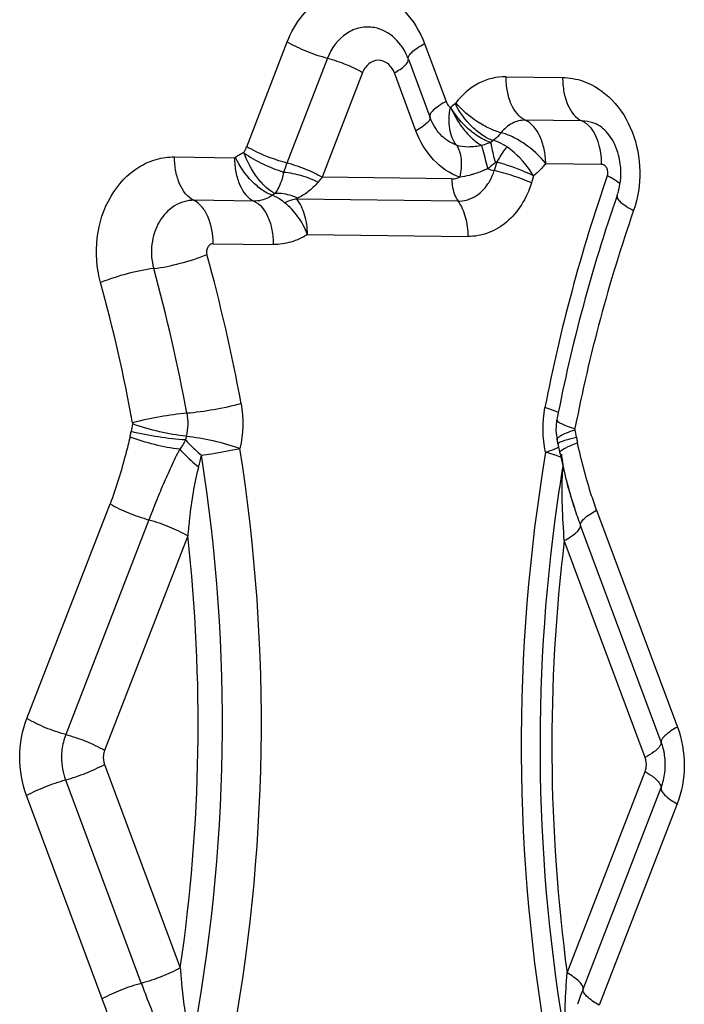
# Model space of a CAD drawing. Units: millimetres. Extents: x 0 to 594, y 0 to 420.
# Drawn here: x 107 to 109, y 168 to 170 of the extents above; entities that cross this region are included whole.
import ezdxf

# ---------------------------------------------------------------- set-up
doc = ezdxf.new("R2010")
doc.units = ezdxf.units.MM
doc.header["$LTSCALE"] = 32.67
doc.layers.add('607088417-000_CL', color=7, linetype='CONTINUOUS')

msp = doc.modelspace()

# ---------------------------------------------------------------- linework, layer by layer
at = {"layer": '607088417-000_CL', "color": 9, "linetype": 'CONTINUOUS'}
for p, q in [((107.8226, 169.4024), (107.8947, 169.5887)), ((108.1385, 169.5855), (108.1768, 169.4827)), ((107.9662, 169.5597), (107.894, 169.3734)), ((108.0287, 169.5343), (107.9566, 169.348)), ((108.1233, 169.4307), (108.085, 169.5335)), ((108.2834, 169.5266), (108.384, 169.5253)), ((108.1929, 169.4791), (108.1941, 169.4804)), ((108.4183, 169.4482), (108.3177, 169.4495)), ((107.6945, 169.3842), (107.8012, 169.3828)), ((108.267, 169.3748), (108.2625, 169.36)), ((108.354, 169.3723), (108.4524, 169.3711)), ((108.1871, 169.345), (107.9566, 169.348)), ((108.3323, 169.3504), (108.3285, 169.338)), ((107.8355, 169.3057), (107.7289, 169.3071)), ((107.8729, 169.3192), (107.8687, 169.3161)), ((108.198, 169.3057), (107.9118, 169.3094)), ((107.9309, 169.2465), (108.2155, 169.2428)), ((107.763, 169.23), (107.8698, 169.2286)), ((108.3706, 168.9327), (108.3593, 168.9368)), ((108.3764, 168.9302), (108.3706, 168.9327)), ((108.3895, 168.8676), (108.3938, 168.8697)), ((108.3657, 168.8561), (108.3538, 168.8595)), ((108.3807, 168.8506), (108.3752, 168.8529)), ((107.4321, 168.3865), (107.5799, 168.768)), ((108.4444, 168.7568), (108.5881, 168.3715)), ((107.6489, 168.7396), (107.5011, 168.3581)), ((108.5594, 168.3444), (108.4157, 168.7297)), ((107.7179, 168.7113), (107.5701, 168.3297)), ((108.5307, 168.3172), (108.387, 168.7026)), ((107.5699, 168.305), (107.7047, 167.9438)), ((108.3919, 167.9348), (108.5305, 168.2926)), ((107.5007, 168.2775), (107.6354, 167.9162)), ((108.4204, 167.9061), (108.559, 168.2638)), ((107.5661, 167.8887), (107.4314, 168.25)), ((108.5874, 168.235), (108.4488, 167.8773))]:
    msp.add_line(p, q, dxfattribs=at)
at = {"layer": '607088417-000_CL', "color": 7, "linetype": 'CONTINUOUS'}
for p, q in [((108.1099, 169.558), (108.1482, 169.4552)), ((108.2607, 169.4133), (108.2563, 169.41)), ((108.3757, 168.8747), (108.3768, 168.8685)), ((108.3788, 168.8583), (108.3853, 168.8309))]:
    msp.add_line(p, q, dxfattribs=at)
for points in [[(108.3737, 168.9174), (108.3734, 168.9153), (108.3724, 168.9067), (108.3722, 168.8981), (108.373, 168.8895), (108.3743, 168.8824)], [(108.3768, 168.8685), (108.3776, 168.864), (108.3786, 168.8595), (108.3788, 168.8583)], [(108.3853, 168.8309), (108.3893, 168.8146), (108.3936, 168.7984), (108.3981, 168.7825), (108.4029, 168.7668), (108.4051, 168.76)]]:
    msp.add_lwpolyline(points, dxfattribs=at)
at = {"layer": '607088417-000_CL', "color": 9, "linetype": 'CONTINUOUS'}
for centre, radius, start, end in [((107.8726, 169.2832), 0.122, 116.3903, 120.0639), ((107.6394, 169.474), 0.1966, 335.516, 338.6479), ((107.8737, 169.2807), 0.1248, 119.9229, 124.6547), ((108.318, 169.5985), 0.2448, 254.0422, 256.8704), ((111.3142, 168.3631), 3.0171, 160.8891, 168.9985), ((108.3764, 169.1855), 0.1868, 60.0395, 62.2442), ((111.1656, 168.3669), 2.811, 160.8527, 169.035), ((104.8053, 168.3963), 3.0572, 10.3557, 15.454), ((104.799, 168.3957), 2.9656, 10.3557, 15.454), ((104.7799, 168.3922), 2.8872, 10.3674, 15.4423), ((108.2719, 168.6671), 0.2835, 72.049, 73.4543), ((107.7991, 168.8672), 0.1842, 166.5987, 170.8837), ((107.8049, 168.8668), 0.0921, 166.5988, 170.8838), ((108.2247, 168.8587), 0.1858, 8.4816, 12.7425), ((104.721, 168.3792), 3.0585, 349.2111, 8.9421), ((107.3229, 168.9475), 0.4296, 344.6073, 347.5111), ((104.7132, 168.3791), 3.1355, 349.2113, 8.9419), ((111.4474, 168.3388), 3.1371, 170.4459, 190.1702), ((108.3118, 168.6793), 0.1848, 71.3943, 73.0457), ((108.3305, 168.7349), 0.1262, 69.2839, 71.418), ((111.3526, 168.345), 3.0084, 170.6402, 171.967), ((108.6301, 168.809), 0.2466, 174.3361, 176.2522), ((108.349, 168.8392), 0.0378, 338.1049, 345.6924), ((111.4055, 168.3385), 3.0617, 171.9853, 189.965), ((104.7248, 168.379), 3.0115, 351.6901, 6.3344), ((111.388, 168.3382), 3.0231, 173.0773, 187.6675)]:
    msp.add_arc(centre, radius, start, end, dxfattribs=at)
at = {"layer": '607088417-000_CL', "color": 7, "linetype": 'CONTINUOUS'}
for centre, radius, start, end in [((108.3616, 169.3556), 0.1259, 350.8313, 0.5737), ((111.212, 168.3674), 2.891, 160.8521, 169.0336), ((108.2712, 168.8591), 0.1057, 8.4765, 12.7374), ((108.77, 168.9121), 0.3923, 188.2175, 190.0701), ((109.0552, 168.9725), 0.684, 195.5469, 198.0423), ((109.1405, 169.0004), 0.7737, 198.1004, 200.482), ((108.4563, 168.306), 0.11, 14.3468, 20.4232), ((108.4511, 168.3047), 0.1154, 2.1052, 14.3135), ((108.4496, 168.3046), 0.1168, 353.1624, 2.1329), ((108.4489, 168.3046), 0.1175, 353.1218, 2.0775), ((109.1091, 167.6396), 0.7385, 158.8476, 161.0866)]:
    msp.add_arc(centre, radius, start, end, dxfattribs=at)
at = {"layer": '607088417-000_CL', "color": 9, "linetype": 'CONTINUOUS'}
for points, knots in [([(107.8947, 169.5887), (107.9012, 169.6055), (107.9187, 169.6364), (107.958, 169.6702), (108.0053, 169.6854), (108.0377, 169.6812), (108.0525, 169.6761)], [0, 0, 0, 0, 0.271624, 0.524889, 0.76374, 1, 1, 1, 1]), ([(108.0525, 169.6761), (108.0717, 169.6694), (108.1085, 169.6442), (108.1307, 169.6064), (108.1385, 169.5855)], [0, 0, 0, 0, 0.478426, 1, 1, 1, 1]), ([(108.0494, 169.6138), (108.0412, 169.6153), (108.0237, 169.6151), (107.9903, 169.6009), (107.9729, 169.577), (107.9662, 169.5597)], [0, 0, 0, 0, 0.235853, 0.477512, 1, 1, 1, 1]), ([(107.8947, 169.5887), (107.9057, 169.5823), (107.9291, 169.5712), (107.9535, 169.5629), (107.9662, 169.5597)], [0, 0, 0, 0, 0.49231, 1, 1, 1, 1]), ([(108.1099, 169.558), (108.1092, 169.5597), (108.1106, 169.5646), (108.1165, 169.5708), (108.1261, 169.5783), (108.134, 169.583), (108.1385, 169.5855)], [0, 0, 0, 0, 0.126918, 0.331082, 0.625827, 1, 1, 1, 1]), ([(107.9664, 169.5595), (107.9774, 169.5566), (107.9987, 169.5493), (108.0192, 169.5398), (108.0287, 169.5343)], [0, 0, 0, 0, 0.508053, 1, 1, 1, 1]), ([(108.0613, 169.5554), (108.0549, 169.5566), (108.0399, 169.5532), (108.0314, 169.541), (108.0287, 169.5343)], [0, 0, 0, 0, 0.472872, 1, 1, 1, 1]), ([(108.085, 169.5335), (108.0829, 169.539), (108.0769, 169.5488), (108.0665, 169.5545), (108.0613, 169.5554)], [0, 0, 0, 0, 0.524405, 1, 1, 1, 1]), ([(108.085, 169.5335), (108.0918, 169.5373), (108.1007, 169.543), (108.1086, 169.5517), (108.1099, 169.5559), (108.1095, 169.5574)], [0, 0, 0, 0, 0.663774, 0.868442, 1, 1, 1, 1]), ([(108.2834, 169.5266), (108.2668, 169.5267), (108.2317, 169.5183), (108.2051, 169.4944), (108.1941, 169.4804)], [0, 0, 0, 0, 0.483616, 1, 1, 1, 1]), ([(108.3177, 169.4495), (108.3063, 169.4545), (108.2929, 169.4733), (108.2849, 169.5011), (108.2834, 169.5179), (108.2834, 169.5266)], [0, 0, 0, 0, 0.429165, 0.703902, 1, 1, 1, 1]), ([(108.384, 169.5253), (108.3839, 169.5166), (108.3855, 169.4998), (108.3935, 169.472), (108.4068, 169.4532), (108.4183, 169.4482)], [0, 0, 0, 0, 0.296103, 0.570858, 1, 1, 1, 1]), ([(108.4203, 169.5188), (108.4397, 169.5121), (108.4767, 169.487), (108.5119, 169.4288), (108.5252, 169.3592), (108.5179, 169.3113), (108.5101, 169.2889)], [0, 0, 0, 0, 0.227574, 0.475221, 0.737386, 1, 1, 1, 1]), ([(108.1768, 169.4827), (108.1723, 169.4802), (108.1644, 169.4755), (108.1549, 169.468), (108.1489, 169.4618), (108.1476, 169.4569), (108.1482, 169.4552)], [0, 0, 0, 0, 0.374417, 0.668855, 0.873091, 1, 1, 1, 1]), ([(108.1768, 169.4827), (108.1772, 169.4817), (108.179, 169.4777), (108.1818, 169.474), (108.1844, 169.4722)], [0, 0, 0, 0, 0.261752, 1, 1, 1, 1]), ([(108.2607, 169.4133), (108.2542, 169.4153), (108.2408, 169.4223), (108.216, 169.4428), (108.2006, 169.4637), (108.1929, 169.4791)], [0, 0, 0, 0, 0.212714, 0.462805, 1, 1, 1, 1]), ([(108.2747, 169.4272), (108.2678, 169.4288), (108.2532, 169.4344), (108.2249, 169.4506), (108.2053, 169.4674), (108.1941, 169.4804)], [0, 0, 0, 0, 0.219501, 0.474427, 1, 1, 1, 1]), ([(108.1952, 169.4051), (108.1922, 169.409), (108.1869, 169.4182), (108.1829, 169.4345), (108.1818, 169.4528), (108.1828, 169.4657), (108.1845, 169.472)], [0, 0, 0, 0, 0.21069, 0.450308, 0.717038, 1, 1, 1, 1]), ([(108.2115, 169.4388), (108.2089, 169.4413), (108.1988, 169.4518), (108.19, 169.4636), (108.1845, 169.4729)], [0, 0, 0, 0, 0.253226, 1, 1, 1, 1]), ([(108.1845, 169.4729), (108.1858, 169.4699), (108.1915, 169.4579), (108.1984, 169.4464), (108.2043, 169.4384)], [0, 0, 0, 0, 0.245993, 1, 1, 1, 1]), ([(108.1484, 169.4548), (108.1489, 169.4533), (108.1477, 169.449), (108.1425, 169.4436), (108.1342, 169.437), (108.1273, 169.4329), (108.1233, 169.4307)], [0, 0, 0, 0, 0.126983, 0.331238, 0.625575, 1, 1, 1, 1]), ([(108.3178, 169.4494), (108.3098, 169.4495), (108.2928, 169.4455), (108.2801, 169.4339), (108.2748, 169.4272)], [0, 0, 0, 0, 0.483885, 1, 1, 1, 1]), ([(108.354, 169.3723), (108.3538, 169.381), (108.3519, 169.3979), (108.3431, 169.4257), (108.3294, 169.4444), (108.3177, 169.4495)], [0, 0, 0, 0, 0.294571, 0.569068, 1, 1, 1, 1]), ([(108.4183, 169.4482), (108.4214, 169.4468), (108.4347, 169.4382), (108.4425, 169.4234), (108.4464, 169.4117)], [0, 0, 0, 0, 0.213381, 1, 1, 1, 1]), ([(108.4442, 169.4422), (108.4422, 169.4431), (108.4339, 169.4465), (108.425, 169.4481), (108.4183, 169.4482)], [0, 0, 0, 0, 0.254429, 1, 1, 1, 1]), ([(108.2012, 169.3483), (108.1836, 169.3544), (108.1503, 169.3775), (108.1303, 169.4119), (108.1233, 169.4307)], [0, 0, 0, 0, 0.481556, 1, 1, 1, 1]), ([(108.2043, 169.4384), (108.2096, 169.4312), (108.2204, 169.4187), (108.2334, 169.4082), (108.2401, 169.4046)], [0, 0, 0, 0, 0.53881, 1, 1, 1, 1]), ([(108.2563, 169.4101), (108.2478, 169.4126), (108.2317, 169.4211), (108.2179, 169.4325), (108.2115, 169.4388)], [0, 0, 0, 0, 0.499434, 1, 1, 1, 1]), ([(108.2747, 169.4272), (108.2737, 169.4259), (108.2695, 169.4208), (108.2647, 169.4163), (108.2607, 169.4133)], [0, 0, 0, 0, 0.255715, 1, 1, 1, 1]), ([(108.354, 169.3723), (108.3434, 169.3858), (108.3242, 169.4032), (108.2962, 169.4198), (108.2817, 169.4255), (108.2747, 169.4272)], [0, 0, 0, 0, 0.526738, 0.780926, 1, 1, 1, 1]), ([(108.2563, 169.41), (108.2524, 169.4084), (108.247, 169.4065), (108.2415, 169.405), (108.2401, 169.4046)], [0, 0, 0, 0, 0.744042, 1, 1, 1, 1]), ([(108.2563, 169.41), (108.2566, 169.4076), (108.2586, 169.3955), (108.2617, 169.3835), (108.2643, 169.3739)], [0, 0, 0, 0, 0.19723, 1, 1, 1, 1]), ([(108.2849, 169.402), (108.283, 169.4034), (108.2754, 169.4081), (108.2671, 169.4118), (108.2607, 169.4133)], [0, 0, 0, 0, 0.268119, 1, 1, 1, 1]), ([(108.4464, 169.4117), (108.4475, 169.4086), (108.4513, 169.3954), (108.4527, 169.3815), (108.4527, 169.3711)], [0, 0, 0, 0, 0.239831, 1, 1, 1, 1]), ([(107.8729, 169.3192), (107.8672, 169.3218), (107.8559, 169.3303), (107.8352, 169.3536), (107.8234, 169.376), (107.8176, 169.3921)], [0, 0, 0, 0, 0.201561, 0.447728, 1, 1, 1, 1]), ([(107.8178, 169.3913), (107.8284, 169.3838), (107.8513, 169.371), (107.8756, 169.3611), (107.8883, 169.3574)], [0, 0, 0, 0, 0.495458, 1, 1, 1, 1]), ([(107.894, 169.3734), (107.8814, 169.3766), (107.8569, 169.3849), (107.8335, 169.396), (107.8226, 169.4024)], [0, 0, 0, 0, 0.507674, 1, 1, 1, 1]), ([(108.1952, 169.4051), (108.2002, 169.3982), (108.2056, 169.3784), (108.2036, 169.3589), (108.2012, 169.3483)], [0, 0, 0, 0, 0.441009, 1, 1, 1, 1]), ([(108.2401, 169.4046), (108.2324, 169.4027), (108.2173, 169.4011), (108.2018, 169.4024), (108.1952, 169.4051)], [0, 0, 0, 0, 0.526416, 1, 1, 1, 1]), ([(108.2401, 169.4046), (108.2409, 169.4019), (108.2447, 169.3881), (108.248, 169.3742), (108.2507, 169.363)], [0, 0, 0, 0, 0.19656, 1, 1, 1, 1]), ([(108.2849, 169.4021), (108.2833, 169.4001), (108.2766, 169.3916), (108.2709, 169.3822), (108.267, 169.3749)], [0, 0, 0, 0, 0.230898, 1, 1, 1, 1]), ([(108.3323, 169.3504), (108.3232, 169.3657), (108.308, 169.3842), (108.2896, 169.3988), (108.2849, 169.4021)], [0, 0, 0, 0, 0.75924, 1, 1, 1, 1]), ([(107.5629, 169.161), (107.5558, 169.1866), (107.5519, 169.2406), (107.5756, 169.3152), (107.6187, 169.3622), (107.6612, 169.3813), (107.6836, 169.3844), (107.6945, 169.3842)], [0, 0, 0, 0, 0.269857, 0.533001, 0.774909, 0.888897, 1, 1, 1, 1]), ([(107.7289, 169.3071), (107.7174, 169.3121), (107.704, 169.3309), (107.696, 169.3587), (107.6945, 169.3756), (107.6945, 169.3842)], [0, 0, 0, 0, 0.429142, 0.703897, 1, 1, 1, 1]), ([(107.8012, 169.3828), (107.801, 169.3742), (107.8026, 169.3573), (107.8108, 169.3297), (107.8239, 169.3104), (107.8355, 169.3057)], [0, 0, 0, 0, 0.296519, 0.5706, 1, 1, 1, 1]), ([(107.8687, 169.3161), (107.8622, 169.3181), (107.849, 169.3253), (107.8248, 169.3464), (107.8099, 169.3676), (107.8028, 169.3833)], [0, 0, 0, 0, 0.211741, 0.461363, 1, 1, 1, 1]), ([(108.2643, 169.3739), (108.2632, 169.373), (108.2588, 169.3693), (108.2542, 169.3656), (108.2507, 169.363)], [0, 0, 0, 0, 0.243491, 1, 1, 1, 1]), ([(108.3323, 169.3504), (108.3274, 169.3529), (108.3064, 169.3628), (108.2842, 169.3704), (108.267, 169.3748)], [0, 0, 0, 0, 0.233756, 1, 1, 1, 1]), ([(107.8883, 169.3574), (107.8876, 169.3534), (107.8853, 169.3443), (107.8806, 169.3312), (107.8754, 169.3229), (107.8729, 169.3192)], [0, 0, 0, 0, 0.294309, 0.675147, 1, 1, 1, 1]), ([(107.894, 169.3734), (107.8935, 169.372), (107.8915, 169.3667), (107.8896, 169.3613), (107.8883, 169.3574)], [0, 0, 0, 0, 0.270667, 1, 1, 1, 1]), ([(107.8883, 169.3574), (107.899, 169.3563), (107.92, 169.352), (107.94, 169.3444), (107.9494, 169.3396)], [0, 0, 0, 0, 0.506075, 1, 1, 1, 1]), ([(107.9566, 169.348), (107.947, 169.3536), (107.9265, 169.3633), (107.9051, 169.3705), (107.894, 169.3734)], [0, 0, 0, 0, 0.492301, 1, 1, 1, 1]), ([(108.2507, 169.3631), (108.2484, 169.3622), (108.2398, 169.3584), (108.2309, 169.3551), (108.2242, 169.3532)], [0, 0, 0, 0, 0.258295, 1, 1, 1, 1]), ([(108.2513, 169.3361), (108.2525, 169.3379), (108.2571, 169.3454), (108.2606, 169.3536), (108.2625, 169.36)], [0, 0, 0, 0, 0.245202, 1, 1, 1, 1]), ([(108.3285, 169.338), (108.3183, 169.3427), (108.2965, 169.351), (108.2741, 169.3573), (108.2625, 169.36)], [0, 0, 0, 0, 0.485418, 1, 1, 1, 1]), ([(108.354, 169.3723), (108.3523, 169.3703), (108.3457, 169.3624), (108.3382, 169.3552), (108.3323, 169.3504)], [0, 0, 0, 0, 0.253479, 1, 1, 1, 1]), ([(108.4623, 169.3647), (108.4613, 169.3666), (108.4585, 169.3698), (108.4544, 169.3711), (108.4524, 169.3711)], [0, 0, 0, 0, 0.521924, 1, 1, 1, 1]), ([(107.9494, 169.3396), (107.9441, 169.3331), (107.933, 169.3219), (107.9194, 169.314), (107.9129, 169.311)], [0, 0, 0, 0, 0.539669, 1, 1, 1, 1]), ([(108.1871, 169.345), (108.1871, 169.3413), (108.188, 169.3277), (108.1924, 169.3141), (108.1982, 169.3061)], [0, 0, 0, 0, 0.273503, 1, 1, 1, 1]), ([(108.2242, 169.3532), (108.2222, 169.3526), (108.2147, 169.3504), (108.207, 169.3488), (108.2012, 169.3483)], [0, 0, 0, 0, 0.261167, 1, 1, 1, 1]), ([(108.4861, 169.336), (108.485, 169.337), (108.4799, 169.3412), (108.4743, 169.3448), (108.4697, 169.3474)], [0, 0, 0, 0, 0.21235, 1, 1, 1, 1]), ([(108.198, 169.3057), (108.2082, 169.3056), (108.2297, 169.3115), (108.2452, 169.327), (108.2513, 169.3361)], [0, 0, 0, 0, 0.481366, 1, 1, 1, 1]), ([(108.3285, 169.338), (108.3244, 169.3243), (108.3129, 169.2986), (108.2863, 169.2674), (108.2529, 169.2472), (108.2277, 169.2427), (108.2155, 169.2428)], [0, 0, 0, 0, 0.271072, 0.527178, 0.768223, 1, 1, 1, 1]), ([(107.7289, 169.3071), (107.7169, 169.3073), (107.6916, 169.2997), (107.6742, 169.2804), (107.6676, 169.2693)], [0, 0, 0, 0, 0.479397, 1, 1, 1, 1]), ([(107.7632, 169.23), (107.7633, 169.2464), (107.7588, 169.2704), (107.7441, 169.2958), (107.7341, 169.3046), (107.7288, 169.307)], [0, 0, 0, 0, 0.562481, 0.801135, 1, 1, 1, 1]), ([(107.8687, 169.3161), (107.8662, 169.3144), (107.8561, 169.3084), (107.8442, 169.3056), (107.8355, 169.3057)], [0, 0, 0, 0, 0.257298, 1, 1, 1, 1]), ([(107.8355, 169.3057), (107.847, 169.3006), (107.8603, 169.2819), (107.8684, 169.2541), (107.8699, 169.2373), (107.8698, 169.2286)], [0, 0, 0, 0, 0.429366, 0.703881, 1, 1, 1, 1]), ([(107.8901, 169.3028), (107.8883, 169.3042), (107.8816, 169.3093), (107.8743, 169.3137), (107.8687, 169.3161)], [0, 0, 0, 0, 0.276904, 1, 1, 1, 1]), ([(107.9129, 169.311), (107.9098, 169.3125), (107.8971, 169.3178), (107.8831, 169.3198), (107.8729, 169.3192)], [0, 0, 0, 0, 0.25437, 1, 1, 1, 1]), ([(107.9118, 169.3094), (107.9117, 169.3096), (107.9115, 169.31), (107.9121, 169.3106), (107.9126, 169.3108), (107.9129, 169.311)], [0, 0, 0, 0, 0.265797, 0.488311, 1, 1, 1, 1]), ([(107.9309, 169.2465), (107.9305, 169.2583), (107.9276, 169.2806), (107.9179, 169.3011), (107.9118, 169.3094)], [0, 0, 0, 0, 0.533066, 1, 1, 1, 1]), ([(108.198, 169.3057), (108.2041, 169.2975), (108.213, 169.2767), (108.2156, 169.2546), (108.2155, 169.2428)], [0, 0, 0, 0, 0.465171, 1, 1, 1, 1]), ([(108.4809, 169.3156), (108.4803, 169.314), (108.4818, 169.3091), (108.4879, 169.3031), (108.4976, 169.2959), (108.5056, 169.2913), (108.5101, 169.2889)], [0, 0, 0, 0, 0.126388, 0.330403, 0.625327, 1, 1, 1, 1]), ([(107.9309, 169.2465), (107.9264, 169.2576), (107.9152, 169.2784), (107.8989, 169.2956), (107.8901, 169.3028)], [0, 0, 0, 0, 0.51247, 1, 1, 1, 1]), ([(107.6676, 169.2693), (107.6604, 169.2571), (107.6514, 169.2291), (107.6535, 169.1999), (107.6574, 169.1859)], [0, 0, 0, 0, 0.493766, 1, 1, 1, 1]), ([(107.9309, 169.2465), (107.9218, 169.2406), (107.902, 169.2315), (107.8804, 169.2285), (107.8698, 169.2286)], [0, 0, 0, 0, 0.506708, 1, 1, 1, 1]), ([(107.763, 169.23), (107.7602, 169.23), (107.7563, 169.228), (107.7541, 169.2249), (107.7535, 169.224)], [0, 0, 0, 0, 0.729218, 1, 1, 1, 1]), ([(107.6574, 169.1859), (107.6733, 169.1877), (107.7053, 169.1947), (107.7365, 169.2045), (107.7519, 169.2109)], [0, 0, 0, 0, 0.48934, 1, 1, 1, 1]), ([(107.6574, 169.1859), (107.6415, 169.1841), (107.6095, 169.1772), (107.5783, 169.1673), (107.5629, 169.161)], [0, 0, 0, 0, 0.489278, 1, 1, 1, 1]), ([(107.8127, 168.9458), (107.7966, 168.9415), (107.7647, 168.9348), (107.7323, 168.93), (107.7163, 168.9288)], [0, 0, 0, 0, 0.508689, 1, 1, 1, 1]), ([(107.7163, 168.9288), (107.7003, 168.9276), (107.668, 168.9227), (107.636, 168.9162), (107.62, 168.9118)], [0, 0, 0, 0, 0.491355, 1, 1, 1, 1]), ([(107.7153, 168.8882), (107.6993, 168.8895), (107.6671, 168.8956), (107.6355, 168.9041), (107.6199, 168.9099)], [0, 0, 0, 0, 0.489762, 1, 1, 1, 1]), ([(108.3737, 168.9173), (108.3736, 168.9161), (108.3766, 168.913), (108.3828, 168.9098), (108.3931, 168.9055), (108.4013, 168.903), (108.406, 168.9016)], [0, 0, 0, 0, 0.099265, 0.297658, 0.59993, 1, 1, 1, 1]), ([(107.6153, 168.8865), (107.6128, 168.8764), (107.6027, 168.8364), (107.5909, 168.7968), (107.5799, 168.768)], [0, 0, 0, 0, 0.251519, 1, 1, 1, 1]), ([(107.6153, 168.8865), (107.6154, 168.8872), (107.6162, 168.8905), (107.6168, 168.8938), (107.6172, 168.8963)], [0, 0, 0, 0, 0.22147, 1, 1, 1, 1]), ([(107.7037, 168.8648), (107.6887, 168.8666), (107.6588, 168.8726), (107.6295, 168.8811), (107.6153, 168.8865)], [0, 0, 0, 0, 0.498523, 1, 1, 1, 1]), ([(107.7139, 168.8814), (107.6979, 168.8823), (107.6655, 168.8864), (107.6333, 168.8924), (107.6172, 168.8963)], [0, 0, 0, 0, 0.49136, 1, 1, 1, 1]), ([(107.7153, 168.8882), (107.7312, 168.8868), (107.7634, 168.8809), (107.795, 168.8722), (107.8106, 168.8665)], [0, 0, 0, 0, 0.489712, 1, 1, 1, 1]), ([(108.3743, 168.8824), (108.3741, 168.8835), (108.3761, 168.8863), (108.3785, 168.8878), (108.3802, 168.8888)], [0, 0, 0, 0, 0.350574, 1, 1, 1, 1]), ([(108.3802, 168.8888), (108.3835, 168.8908), (108.3921, 168.8948), (108.4008, 168.898), (108.406, 168.8997)], [0, 0, 0, 0, 0.418668, 1, 1, 1, 1]), ([(108.3856, 168.8801), (108.3872, 168.8806), (108.3947, 168.8829), (108.4024, 168.8847), (108.4085, 168.8861)], [0, 0, 0, 0, 0.204211, 1, 1, 1, 1]), ([(108.4085, 168.8861), (108.4087, 168.8852), (108.4092, 168.8819), (108.4098, 168.8785), (108.4104, 168.8762)], [0, 0, 0, 0, 0.275406, 1, 1, 1, 1]), ([(107.7139, 168.8814), (107.7159, 168.8792), (107.7247, 168.8696), (107.7345, 168.8609), (107.7423, 168.8546)], [0, 0, 0, 0, 0.228775, 1, 1, 1, 1]), ([(108.3538, 168.8595), (108.3561, 168.8602), (108.3639, 168.863), (108.3716, 168.866), (108.3768, 168.8687)], [0, 0, 0, 0, 0.293385, 1, 1, 1, 1]), ([(108.3757, 168.8747), (108.3757, 168.8751), (108.3765, 168.8762), (108.3797, 168.8781), (108.3831, 168.8793), (108.3856, 168.8801)], [0, 0, 0, 0, 0.105368, 0.299502, 1, 1, 1, 1]), ([(108.3788, 168.8583), (108.3785, 168.8599), (108.3827, 168.8642), (108.3866, 168.8662), (108.3895, 168.8676)], [0, 0, 0, 0, 0.322871, 1, 1, 1, 1]), ([(108.3938, 168.8697), (108.395, 168.8702), (108.4005, 168.8726), (108.406, 168.8747), (108.4104, 168.8762)], [0, 0, 0, 0, 0.224052, 1, 1, 1, 1]), ([(108.4444, 168.7568), (108.4409, 168.7665), (108.4274, 168.8056), (108.4173, 168.8458), (108.4104, 168.8762)], [0, 0, 0, 0, 0.248314, 1, 1, 1, 1]), ([(107.7037, 168.8648), (107.698, 168.8548), (107.6881, 168.834), (107.6742, 168.8026), (107.6611, 168.7711), (107.653, 168.7501), (107.6489, 168.7396)], [0, 0, 0, 0, 0.252911, 0.50457, 0.753677, 1, 1, 1, 1]), ([(107.7037, 168.8648), (107.7061, 168.8623), (107.7168, 168.8513), (107.7281, 168.8411), (107.7371, 168.8335)], [0, 0, 0, 0, 0.229067, 1, 1, 1, 1]), ([(107.7423, 168.8546), (107.7482, 168.8553), (107.7711, 168.8585), (107.7939, 168.8626), (107.8106, 168.8665)], [0, 0, 0, 0, 0.256868, 1, 1, 1, 1]), ([(107.7371, 168.8335), (107.7332, 168.8185), (107.7267, 168.7882), (107.7214, 168.7472), (107.7188, 168.7215), (107.7179, 168.7113)], [0, 0, 0, 0, 0.37442, 0.749974, 1, 1, 1, 1]), ([(108.387, 168.7026), (108.3854, 168.7231), (108.383, 168.7639), (108.3827, 168.8049), (108.384, 168.8251)], [0, 0, 0, 0, 0.504056, 1, 1, 1, 1]), ([(107.5799, 168.768), (107.5905, 168.7618), (107.613, 168.7511), (107.6366, 168.7429), (107.6489, 168.7396)], [0, 0, 0, 0, 0.490564, 1, 1, 1, 1]), ([(108.4157, 168.7297), (108.4152, 168.7314), (108.4169, 168.7362), (108.4263, 168.746), (108.4365, 168.7524), (108.4444, 168.7568)], [0, 0, 0, 0, 0.129605, 0.336328, 1, 1, 1, 1]), ([(107.6489, 168.7396), (107.6612, 168.7364), (107.6848, 168.7282), (107.7073, 168.7174), (107.7179, 168.7113)], [0, 0, 0, 0, 0.509436, 1, 1, 1, 1]), ([(108.387, 168.7026), (108.3949, 168.707), (108.4051, 168.7134), (108.4145, 168.7232), (108.4162, 168.728), (108.4157, 168.7297)], [0, 0, 0, 0, 0.663669, 0.870393, 1, 1, 1, 1]), ([(107.4314, 168.25), (107.4233, 168.2717), (107.4153, 168.3183), (107.4238, 168.3649), (107.4321, 168.3865)], [0, 0, 0, 0, 0.500664, 1, 1, 1, 1]), ([(107.5011, 168.3581), (107.4888, 168.3614), (107.4652, 168.3695), (107.4426, 168.3803), (107.4321, 168.3865)], [0, 0, 0, 0, 0.50944, 1, 1, 1, 1]), ([(108.5881, 168.3715), (108.5802, 168.3671), (108.57, 168.3607), (108.5606, 168.3509), (108.5589, 168.3461), (108.5594, 168.3444)], [0, 0, 0, 0, 0.663754, 0.870416, 1, 1, 1, 1]), ([(108.5881, 168.3715), (108.5962, 168.3498), (108.6042, 168.3031), (108.5957, 168.2565), (108.5874, 168.235)], [0, 0, 0, 0, 0.500664, 1, 1, 1, 1]), ([(107.5701, 168.3297), (107.5596, 168.3359), (107.537, 168.3464), (107.5135, 168.3545), (107.5013, 168.3578)], [0, 0, 0, 0, 0.490302, 1, 1, 1, 1]), ([(108.5588, 168.3441), (108.5592, 168.342), (108.5566, 168.3363), (108.5526, 168.3325), (108.55, 168.3303)], [0, 0, 0, 0, 0.380555, 1, 1, 1, 1]), ([(107.4944, 168.3312), (107.4939, 168.3266), (107.4928, 168.3085), (107.4959, 168.2902), (107.5007, 168.2775)], [0, 0, 0, 0, 0.252308, 1, 1, 1, 1]), ([(108.55, 168.3303), (108.5487, 168.3292), (108.5426, 168.3243), (108.536, 168.3202), (108.5307, 168.3172)], [0, 0, 0, 0, 0.212432, 1, 1, 1, 1]), ([(107.5008, 168.2777), (107.5131, 168.281), (107.5366, 168.289), (107.5593, 168.2991), (107.5699, 168.305)], [0, 0, 0, 0, 0.510671, 1, 1, 1, 1]), ([(108.5305, 168.2926), (108.533, 168.2911), (108.541, 168.2861), (108.5486, 168.2804), (108.553, 168.2754)], [0, 0, 0, 0, 0.299075, 1, 1, 1, 1]), ([(107.4314, 168.25), (107.442, 168.2559), (107.4647, 168.2663), (107.4884, 168.2742), (107.5007, 168.2775)], [0, 0, 0, 0, 0.489538, 1, 1, 1, 1]), ([(108.553, 168.2754), (108.554, 168.2744), (108.5566, 168.2712), (108.5588, 168.2668), (108.5583, 168.264)], [0, 0, 0, 0, 0.325103, 1, 1, 1, 1]), ([(108.559, 168.2638), (108.5585, 168.2619), (108.56, 168.2569), (108.5692, 168.2464), (108.5795, 168.2396), (108.5874, 168.235)], [0, 0, 0, 0, 0.135766, 0.344359, 1, 1, 1, 1]), ([(107.7047, 167.9438), (107.694, 167.9378), (107.6713, 167.9275), (107.6477, 167.9195), (107.6354, 167.9162)], [0, 0, 0, 0, 0.489542, 1, 1, 1, 1]), ([(107.7047, 167.9438), (107.7053, 167.9343), (107.7072, 167.9106), (107.7113, 167.8729), (107.7167, 167.8449), (107.7201, 167.8311)], [0, 0, 0, 0, 0.250487, 0.626231, 1, 1, 1, 1]), ([(108.3892, 167.8225), (108.388, 167.841), (108.3883, 167.8786), (108.3905, 167.916), (108.3919, 167.9348)], [0, 0, 0, 0, 0.495537, 1, 1, 1, 1]), ([(108.4204, 167.9061), (108.4209, 167.9079), (108.4194, 167.913), (108.4101, 167.9234), (108.3998, 167.9302), (108.3919, 167.9348)], [0, 0, 0, 0, 0.135793, 0.344439, 1, 1, 1, 1]), ([(107.6354, 167.9162), (107.6231, 167.913), (107.5994, 167.905), (107.5767, 167.8947), (107.5661, 167.8887)], [0, 0, 0, 0, 0.510458, 1, 1, 1, 1]), ([(107.6354, 167.9162), (107.6389, 167.9069), (107.6539, 167.8674), (107.6701, 167.8283), (107.6848, 167.7995)], [0, 0, 0, 0, 0.235118, 1, 1, 1, 1]), ([(108.4488, 167.8773), (108.4409, 167.8819), (108.4307, 167.8887), (108.4214, 167.8992), (108.4199, 167.9042), (108.4204, 167.9061)], [0, 0, 0, 0, 0.655562, 0.864208, 1, 1, 1, 1]), ([(107.5971, 167.7793), (107.5926, 167.799), (107.5841, 167.8359), (107.5723, 167.8721), (107.5661, 167.8887)], [0, 0, 0, 0, 0.53072, 1, 1, 1, 1])]:
    msp.add_open_spline(points, degree=3, knots=knots, dxfattribs=at)
at = {"layer": '607088417-000_CL', "color": 7, "linetype": 'CONTINUOUS'}
for points, knots in [([(108.1099, 169.5578), (108.1047, 169.5718), (108.0892, 169.5969), (108.0627, 169.6113), (108.0494, 169.6138)], [0, 0, 0, 0, 0.524407, 1, 1, 1, 1]), ([(108.1952, 169.4051), (108.1846, 169.4088), (108.1646, 169.4228), (108.1525, 169.4436), (108.1483, 169.455)], [0, 0, 0, 0, 0.478631, 1, 1, 1, 1]), ([(108.4875, 169.3569), (108.4874, 169.3671), (108.4843, 169.3908), (108.4706, 169.4218), (108.4529, 169.4381), (108.4442, 169.4422)], [0, 0, 0, 0, 0.30687, 0.712893, 1, 1, 1, 1]), ([(108.4809, 169.3156), (108.4815, 169.3172), (108.4836, 169.3237), (108.4851, 169.3304), (108.4859, 169.3356)], [0, 0, 0, 0, 0.243527, 1, 1, 1, 1]), ([(107.9118, 169.3094), (107.9101, 169.3092), (107.9026, 169.3079), (107.8954, 169.3053), (107.8901, 169.3028)], [0, 0, 0, 0, 0.231299, 1, 1, 1, 1]), ([(108.3963, 168.7892), (108.395, 168.7937), (108.3902, 168.8117), (108.3862, 168.8298), (108.3838, 168.8435)], [0, 0, 0, 0, 0.252809, 1, 1, 1, 1]), ([(108.5664, 168.3089), (108.5661, 168.3151), (108.5652, 168.3233), (108.5634, 168.3313), (108.5629, 168.3332)], [0, 0, 0, 0, 0.75441, 1, 1, 1, 1])]:
    msp.add_open_spline(points, degree=3, knots=knots, dxfattribs=at)
at = {"layer": '607088417-000_CL', "color": 9, "linetype": 'CONTINUOUS'}
for points in [[(108.384, 169.5253), (108.3963, 169.5251), (108.4087, 169.5229), (108.4203, 169.5188)], [(108.1844, 169.4722), (108.1871, 169.4746), (108.19, 169.4769), (108.1929, 169.4791)], [(107.8028, 169.3833), (107.8024, 169.383), (107.8017, 169.3828), (107.8013, 169.383)], [(108.267, 169.3748), (108.2663, 169.3755), (108.265, 169.3745), (108.2643, 169.3739)], [(108.4635, 169.3508), (108.465, 169.3552), (108.4646, 169.3607), (108.4623, 169.3647)], [(107.9566, 169.348), (107.9541, 169.3453), (107.9517, 169.3425), (107.9494, 169.3396)], [(108.1871, 169.345), (108.1919, 169.3449), (108.1969, 169.3461), (108.2012, 169.3483)], [(107.7535, 169.224), (107.7513, 169.2202), (107.7508, 169.2151), (107.7519, 169.2109)], [(107.8127, 168.9458), (107.8174, 168.9198), (107.8168, 168.8922), (107.8106, 168.8665)], [(108.3538, 168.8595), (108.348, 168.8853), (108.3476, 168.9128), (108.3526, 168.9388)], [(107.7163, 168.9288), (107.7187, 168.9155), (107.7184, 168.9013), (107.7153, 168.8882)], [(107.62, 168.9118), (107.6201, 168.9112), (107.6201, 168.9105), (107.6198, 168.91)], [(108.406, 168.8997), (108.4058, 168.9002), (108.4057, 168.901), (108.4061, 168.9014)], [(107.7139, 168.8814), (107.7108, 168.8757), (107.7074, 168.8701), (107.7037, 168.8648)], [(107.5011, 168.3581), (107.4977, 168.3495), (107.4955, 168.3403), (107.4944, 168.3312)], [(107.5701, 168.3297), (107.569, 168.3271), (107.5684, 168.3243), (107.568, 168.3214)], [(107.568, 168.3214), (107.5674, 168.316), (107.568, 168.3102), (107.5699, 168.305)], [(108.5326, 168.3008), (108.5332, 168.3063), (108.5326, 168.3121), (108.5307, 168.3172)], [(108.5305, 168.2926), (108.5315, 168.2952), (108.5322, 168.298), (108.5326, 168.3008)]]:
    msp.add_open_spline(points, degree=3, dxfattribs=at)
at = {"layer": '607088417-000_CL', "color": 7, "linetype": 'CONTINUOUS'}
msp.add_open_spline([(108.559, 168.2638), (108.5623, 168.2724), (108.5645, 168.2815), (108.5656, 168.2907)], degree=3, dxfattribs=at)

doc.saveas('drawing.dxf')
